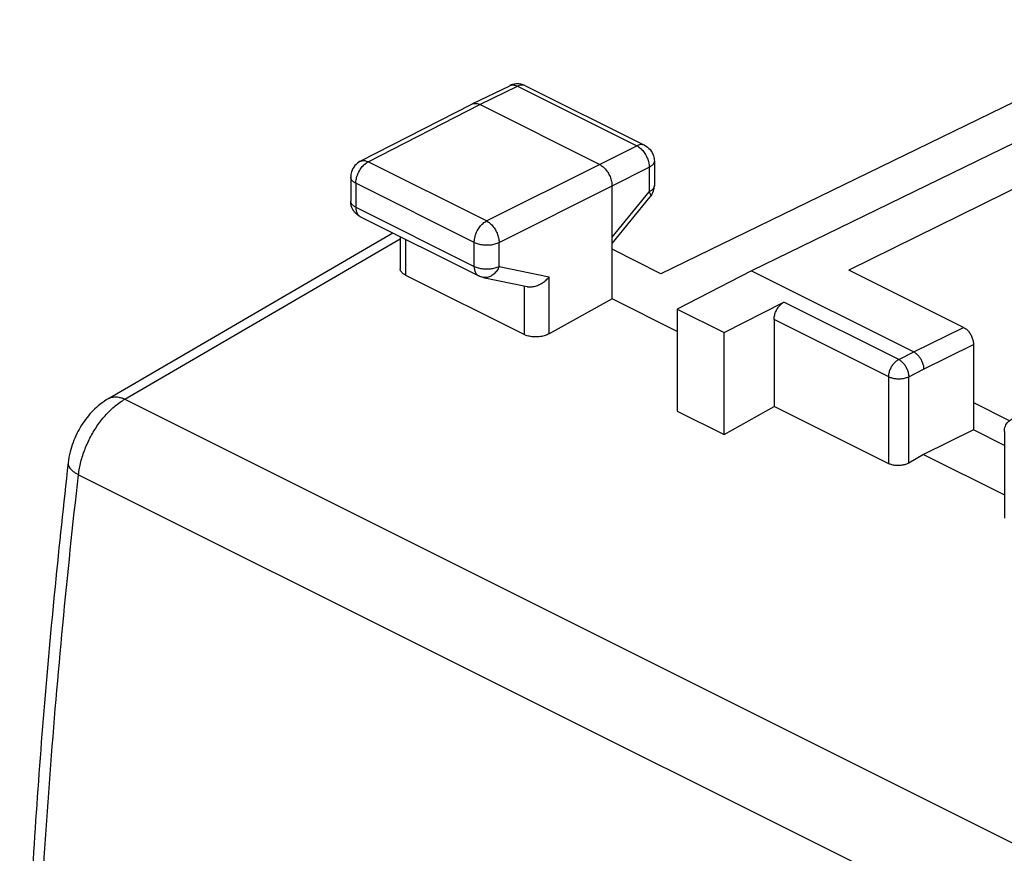
# Model space of a CAD drawing. Extents: x -26.8 to 27.9, y -28.4 to 33.9.
# Drawn here: x -26.7 to -12.8, y 19.2 to 31 of the extents above; entities that cross this region are included whole.
import ezdxf

# ---------------------------------------------------------------- set-up
doc = ezdxf.new("R2010")
doc.units = 0
doc.header["$LTSCALE"] = 16.335
doc.layers.get('0').update_dxf_attribs({"linetype": 'CONTINUOUS'})

msp = doc.modelspace()

# ---------------------------------------------------------------- linework, layer by layer
at = {"color": 7, "linetype": 'CONTINUOUS'}
for p, q in [((-10.234, 30.982), (-17.64, 27.379)), ((-20.315, 29.786), (-19.78, 30.046)), ((-19.559, 30.045), (-17.868, 29.2)), ((-11.014, 30.018), (-16.35, 27.418)), ((-21.9, 28.973), (-20.317, 29.785)), ((-20.317, 29.785), (-20.315, 29.786)), ((-18.507, 28.93), (-20.204, 29.778)), ((-10.373, 29.697), (-14.972, 27.431)), ((-17.73, 28.976), (-17.73, 28.629)), ((-22.036, 28.75), (-22.036, 28.41)), ((-18.33, 27.023), (-18.33, 28.625)), ((-18.33, 27.808), (-17.787, 28.47)), ((-21.898, 28.187), (-20.219, 27.347)), ((-25.472, 25.607), (-21.44, 27.958)), ((-21.333, 27.904), (-21.333, 27.45)), ((-17.64, 27.379), (-18.33, 27.725)), ((-16.35, 27.418), (-17.405, 26.877)), ((-16.35, 27.418), (-14.052, 26.269)), ((-13.345, 26.618), (-14.972, 27.431)), ((-21.26, 27.359), (-19.573, 26.515)), ((-20.158, 27.326), (-19.534, 27.196)), ((-18.33, 27.023), (-19.22, 26.526)), ((-17.405, 26.56), (-18.33, 27.023)), ((-16.739, 26.545), (-15.892, 26.974)), ((-17.405, 26.877), (-17.405, 25.431)), ((-17.405, 26.877), (-16.739, 26.545)), ((-16.032, 26.731), (-16.032, 25.497)), ((-16.739, 25.098), (-16.739, 26.545)), ((-13.204, 26.374), (-13.204, 25.162)), ((-13.204, 25.55), (-12.691, 25.294)), ((-17.405, 25.431), (-16.739, 25.098)), ((-16.739, 25.098), (-16.032, 25.497)), ((-14.406, 24.684), (-16.032, 25.497)), ((-13.204, 25.162), (-13.911, 24.813)), ((-12.767, 24.944), (-13.204, 25.162)), ((-12.767, 25.14), (-12.767, 23.909)), ((-13.911, 24.813), (-14.123, 24.693)), ((-13.911, 24.813), (-12.767, 24.241))]:
    msp.add_line(p, q, dxfattribs=at)
at = {"color": 9, "linetype": 'CONTINUOUS'}
for p, q in [((-20.204, 29.778), (-19.67, 30.039)), ((-19.67, 30.039), (-17.979, 29.193)), ((-21.787, 28.966), (-20.204, 29.778)), ((-18.507, 28.93), (-17.979, 29.193)), ((-20.108, 28.127), (-21.787, 28.966)), ((-20.108, 28.127), (-18.507, 28.93)), ((-18.33, 28.625), (-17.802, 28.888)), ((-17.802, 28.888), (-17.802, 28.541)), ((-21.963, 28.662), (-21.963, 28.322)), ((-20.284, 27.823), (-21.963, 28.662)), ((-19.932, 27.822), (-18.33, 28.625)), ((-18.33, 27.898), (-17.802, 28.541)), ((-21.963, 28.322), (-20.284, 27.483)), ((-25.238, 25.598), (-21.333, 27.875)), ((-21.26, 27.868), (-21.26, 27.359)), ((-20.284, 27.483), (-20.284, 27.823)), ((-19.932, 27.482), (-19.932, 27.822)), ((-19.932, 27.482), (-19.22, 27.334)), ((-19.22, 26.526), (-19.22, 27.334)), ((-19.573, 26.515), (-19.573, 27.196)), ((-14.265, 26.161), (-15.892, 26.974)), ((-14.406, 25.918), (-16.032, 26.731)), ((-14.052, 26.269), (-13.345, 26.618)), ((-14.265, 26.161), (-14.052, 26.269)), ((-13.911, 26.025), (-13.204, 26.374)), ((-14.123, 25.918), (-13.911, 26.025)), ((-14.406, 24.684), (-14.406, 25.918)), ((-14.123, 24.693), (-14.123, 25.918)), ((-25.238, 25.598), (5.572, 10.193)), ((-25.895, 24.528), (-14.807, 18.984))]:
    msp.add_line(p, q, dxfattribs=at)
for points, knots in [([(-19.78, 30.046), (-19.775, 30.049), (-19.763, 30.053), (-19.742, 30.057), (-19.719, 30.056), (-19.694, 30.049), (-19.678, 30.043), (-19.67, 30.039)], [0, 0, 0, 0, 0.14323, 0.338465, 0.544002, 0.763869, 1, 1, 1, 1]), ([(-19.559, 30.045), (-19.564, 30.048), (-19.576, 30.052), (-19.597, 30.056), (-19.621, 30.055), (-19.645, 30.049), (-19.662, 30.043), (-19.67, 30.039)], [0, 0, 0, 0, 0.146501, 0.340979, 0.545718, 0.764657, 1, 1, 1, 1]), ([(-17.868, 29.2), (-17.873, 29.202), (-17.885, 29.207), (-17.906, 29.211), (-17.93, 29.21), (-17.955, 29.204), (-17.971, 29.197), (-17.979, 29.193)], [0, 0, 0, 0, 0.146501, 0.340979, 0.545718, 0.764657, 1, 1, 1, 1]), ([(-17.979, 29.193), (-17.97, 29.189), (-17.953, 29.179), (-17.928, 29.16), (-17.913, 29.145), (-17.905, 29.137)], [0, 0, 0, 0, 0.31401, 0.648233, 1, 1, 1, 1]), ([(-17.905, 29.137), (-17.897, 29.129), (-17.882, 29.111), (-17.862, 29.083), (-17.848, 29.059), (-17.841, 29.045), (-17.839, 29.041)], [0, 0, 0, 0, 0.292314, 0.592817, 0.897927, 1, 1, 1, 1]), ([(-17.839, 29.041), (-17.836, 29.034), (-17.828, 29.016), (-17.817, 28.987), (-17.809, 28.953), (-17.803, 28.921), (-17.802, 28.899), (-17.802, 28.888)], [0, 0, 0, 0, 0.149659, 0.372039, 0.589486, 0.799514, 1, 1, 1, 1]), ([(-21.925, 28.814), (-21.923, 28.818), (-21.916, 28.832), (-21.903, 28.855), (-21.883, 28.884), (-21.861, 28.91), (-21.837, 28.932), (-21.815, 28.95), (-21.801, 28.959), (-21.795, 28.962)], [0, 0, 0, 0, 0.05944, 0.237144, 0.412199, 0.582501, 0.746152, 0.901607, 1, 1, 1, 1]), ([(-21.9, 28.973), (-21.895, 28.975), (-21.882, 28.981), (-21.86, 28.984), (-21.836, 28.983), (-21.811, 28.977), (-21.795, 28.97), (-21.787, 28.966)], [0, 0, 0, 0, 0.156777, 0.348586, 0.550837, 0.767293, 1, 1, 1, 1]), ([(-17.73, 28.976), (-17.73, 28.973), (-17.73, 28.964), (-17.735, 28.949), (-17.745, 28.932), (-17.76, 28.916), (-17.779, 28.901), (-17.794, 28.892), (-17.802, 28.888)], [0, 0, 0, 0, 0.071276, 0.224408, 0.389643, 0.572446, 0.775675, 1, 1, 1, 1]), ([(-21.963, 28.662), (-21.963, 28.672), (-21.961, 28.694), (-21.956, 28.727), (-21.947, 28.76), (-21.937, 28.789), (-21.929, 28.807), (-21.925, 28.814)], [0, 0, 0, 0, 0.200283, 0.410232, 0.62771, 0.850214, 1, 1, 1, 1]), ([(-21.963, 28.662), (-21.971, 28.666), (-21.986, 28.674), (-22.005, 28.689), (-22.02, 28.705), (-22.031, 28.723), (-22.035, 28.738), (-22.036, 28.747), (-22.036, 28.75)], [0, 0, 0, 0, 0.223034, 0.425184, 0.607036, 0.771322, 0.923348, 1, 1, 1, 1]), ([(-17.73, 28.629), (-17.73, 28.626), (-17.73, 28.617), (-17.735, 28.602), (-17.745, 28.584), (-17.76, 28.568), (-17.779, 28.553), (-17.794, 28.545), (-17.802, 28.541)], [0, 0, 0, 0, 0.071365, 0.224512, 0.389767, 0.572584, 0.775823, 1, 1, 1, 1]), ([(-17.802, 28.541), (-17.798, 28.534), (-17.792, 28.523), (-17.784, 28.505), (-17.781, 28.49), (-17.782, 28.478), (-17.785, 28.472), (-17.787, 28.47)], [0, 0, 0, 0, 0.291119, 0.534899, 0.731975, 0.888955, 1, 1, 1, 1]), ([(-21.963, 28.322), (-21.971, 28.326), (-21.986, 28.334), (-22.005, 28.349), (-22.02, 28.365), (-22.031, 28.383), (-22.035, 28.398), (-22.036, 28.407), (-22.036, 28.41)], [0, 0, 0, 0, 0.222963, 0.425095, 0.606935, 0.771211, 0.923226, 1, 1, 1, 1]), ([(-21.963, 28.322), (-21.963, 28.313), (-21.962, 28.295), (-21.957, 28.269), (-21.95, 28.246), (-21.94, 28.226), (-21.927, 28.208), (-21.913, 28.195), (-21.902, 28.189), (-21.898, 28.187)], [0, 0, 0, 0, 0.174602, 0.338879, 0.492704, 0.63671, 0.772406, 0.902204, 1, 1, 1, 1]), ([(-20.284, 27.823), (-20.284, 27.833), (-20.283, 27.855), (-20.277, 27.887), (-20.269, 27.921), (-20.257, 27.954), (-20.242, 27.986), (-20.224, 28.016), (-20.204, 28.045), (-20.182, 28.071), (-20.159, 28.093), (-20.134, 28.112), (-20.117, 28.123), (-20.108, 28.127)], [0, 0, 0, 0, 0.086252, 0.176667, 0.270324, 0.366145, 0.462955, 0.559535, 0.654675, 0.747232, 0.836174, 0.920662, 1, 1, 1, 1]), ([(-20.108, 28.127), (-20.1, 28.123), (-20.082, 28.112), (-20.058, 28.093), (-20.035, 28.071), (-20.013, 28.045), (-19.993, 28.016), (-19.975, 27.985), (-19.96, 27.953), (-19.948, 27.92), (-19.939, 27.887), (-19.933, 27.854), (-19.932, 27.833), (-19.932, 27.822)], [0, 0, 0, 0, 0.079123, 0.163413, 0.252264, 0.344814, 0.440019, 0.536707, 0.633647, 0.729592, 0.823341, 0.913791, 1, 1, 1, 1]), ([(-20.284, 27.823), (-20.275, 27.818), (-20.257, 27.81), (-20.227, 27.801), (-20.195, 27.793), (-20.161, 27.788), (-20.126, 27.786), (-20.09, 27.786), (-20.055, 27.788), (-20.021, 27.793), (-19.989, 27.8), (-19.959, 27.81), (-19.94, 27.818), (-19.932, 27.822)], [0, 0, 0, 0, 0.080666, 0.16719, 0.258547, 0.353504, 0.450686, 0.548637, 0.645876, 0.740945, 0.832462, 0.919192, 1, 1, 1, 1]), ([(-20.284, 27.483), (-20.275, 27.478), (-20.257, 27.47), (-20.227, 27.461), (-20.195, 27.453), (-20.161, 27.448), (-20.126, 27.446), (-20.09, 27.446), (-20.055, 27.448), (-20.021, 27.453), (-19.989, 27.46), (-19.959, 27.47), (-19.94, 27.478), (-19.932, 27.482)], [0, 0, 0, 0, 0.08066, 0.167178, 0.258529, 0.353479, 0.450655, 0.548602, 0.645837, 0.740902, 0.832416, 0.919144, 1, 1, 1, 1]), ([(-20.284, 27.483), (-20.284, 27.473), (-20.283, 27.456), (-20.279, 27.43), (-20.271, 27.407), (-20.261, 27.386), (-20.248, 27.369), (-20.234, 27.356), (-20.224, 27.35), (-20.219, 27.347)], [0, 0, 0, 0, 0.174634, 0.33894, 0.492793, 0.636824, 0.772543, 0.90236, 1, 1, 1, 1]), ([(-19.932, 27.482), (-19.936, 27.471), (-19.945, 27.45), (-19.963, 27.42), (-19.984, 27.394), (-20.007, 27.371), (-20.032, 27.352), (-20.059, 27.337), (-20.086, 27.328), (-20.115, 27.323), (-20.139, 27.323), (-20.153, 27.325), (-20.158, 27.326)], [0, 0, 0, 0, 0.1174, 0.232596, 0.344872, 0.453701, 0.558796, 0.660159, 0.758107, 0.853284, 0.94662, 1, 1, 1, 1]), ([(-14.406, 25.918), (-14.406, 25.926), (-14.405, 25.944), (-14.401, 25.97), (-14.394, 25.996), (-14.384, 26.023), (-14.372, 26.048), (-14.358, 26.073), (-14.342, 26.096), (-14.324, 26.116), (-14.306, 26.134), (-14.286, 26.15), (-14.272, 26.158), (-14.265, 26.161)], [0, 0, 0, 0, 0.086252, 0.176667, 0.270325, 0.366147, 0.462957, 0.559537, 0.654677, 0.747234, 0.836177, 0.920665, 1, 1, 1, 1]), ([(-14.265, 26.161), (-14.258, 26.158), (-14.244, 26.15), (-14.225, 26.134), (-14.206, 26.116), (-14.188, 26.096), (-14.172, 26.073), (-14.158, 26.048), (-14.146, 26.023), (-14.136, 25.996), (-14.129, 25.97), (-14.124, 25.944), (-14.123, 25.926), (-14.123, 25.918)], [0, 0, 0, 0, 0.079315, 0.163741, 0.252676, 0.345262, 0.44046, 0.537106, 0.633977, 0.729837, 0.823495, 0.913859, 1, 1, 1, 1]), ([(-14.406, 25.918), (-14.399, 25.914), (-14.384, 25.908), (-14.36, 25.9), (-14.334, 25.894), (-14.307, 25.89), (-14.279, 25.888), (-14.25, 25.888), (-14.222, 25.89), (-14.195, 25.894), (-14.169, 25.9), (-14.145, 25.908), (-14.13, 25.914), (-14.123, 25.918)], [0, 0, 0, 0, 0.080722, 0.167324, 0.25877, 0.353816, 0.451076, 0.549082, 0.646338, 0.741378, 0.832812, 0.919399, 1, 1, 1, 1]), ([(-25.472, 25.607), (-25.461, 25.613), (-25.439, 25.623), (-25.403, 25.631), (-25.364, 25.633), (-25.323, 25.628), (-25.28, 25.617), (-25.252, 25.605), (-25.238, 25.598)], [0, 0, 0, 0, 0.146027, 0.298426, 0.457936, 0.627097, 0.807536, 1, 1, 1, 1]), ([(-25.439, 25.446), (-25.418, 25.466), (-25.375, 25.504), (-25.308, 25.555), (-25.262, 25.585), (-25.238, 25.598)], [0, 0, 0, 0, 0.346706, 0.680391, 1, 1, 1, 1]), ([(-25.895, 24.528), (-25.891, 24.559), (-25.882, 24.619), (-25.862, 24.71), (-25.836, 24.802), (-25.804, 24.893), (-25.765, 24.982), (-25.722, 25.07), (-25.674, 25.154), (-25.621, 25.235), (-25.564, 25.311), (-25.504, 25.381), (-25.461, 25.425), (-25.439, 25.446)], [0, 0, 0, 0, 0.087065, 0.176464, 0.267724, 0.360328, 0.453735, 0.547385, 0.640714, 0.733164, 0.824194, 0.913295, 1, 1, 1, 1]), ([(-26.042, 24.695), (-26.043, 24.687), (-26.042, 24.67), (-26.034, 24.645), (-26.018, 24.62), (-25.996, 24.596), (-25.968, 24.572), (-25.934, 24.549), (-25.908, 24.535), (-25.895, 24.528)], [0, 0, 0, 0, 0.103008, 0.213213, 0.336181, 0.47536, 0.632368, 0.807478, 1, 1, 1, 1]), ([(-26.583, 14.031), (-26.572, 14.718), (-26.537, 16.101), (-26.442, 18.184), (-26.304, 20.285), (-26.124, 22.402), (-25.976, 23.818), (-25.895, 24.528)], [0, 0, 0, 0, 0.196089, 0.394191, 0.59425, 0.796208, 1, 1, 1, 1])]:
    msp.add_open_spline(points, degree=3, knots=knots, dxfattribs=at)
at = {"color": 7, "linetype": 'CONTINUOUS'}
for points in [[(-19.772, 30.05), (-19.775, 30.049), (-19.778, 30.048), (-19.78, 30.046)], [(-17.733, 28.587), (-17.731, 28.601), (-17.73, 28.615), (-17.73, 28.629)], [(-22.035, 28.392), (-22.036, 28.398), (-22.036, 28.404), (-22.036, 28.41)]]:
    msp.add_open_spline(points, degree=3, dxfattribs=at)
for points, knots in [([(-19.712, 30.068), (-19.722, 30.066), (-19.743, 30.062), (-19.763, 30.054), (-19.772, 30.05)], [0, 0, 0, 0, 0.49892, 1, 1, 1, 1]), ([(-19.559, 30.045), (-19.587, 30.059), (-19.638, 30.074), (-19.691, 30.072), (-19.712, 30.068)], [0, 0, 0, 0, 0.593821, 1, 1, 1, 1]), ([(-20.315, 29.786), (-20.31, 29.788), (-20.298, 29.793), (-20.277, 29.796), (-20.253, 29.795), (-20.228, 29.789), (-20.212, 29.782), (-20.204, 29.778)], [0, 0, 0, 0, 0.142828, 0.337943, 0.543522, 0.763486, 1, 1, 1, 1]), ([(-17.868, 29.2), (-17.838, 29.185), (-17.784, 29.142), (-17.739, 29.06), (-17.73, 29.001), (-17.73, 28.976)], [0, 0, 0, 0, 0.361255, 0.731126, 1, 1, 1, 1]), ([(-21.9, 28.973), (-21.929, 28.958), (-21.983, 28.915), (-22.027, 28.833), (-22.036, 28.775), (-22.036, 28.75)], [0, 0, 0, 0, 0.362844, 0.73435, 1, 1, 1, 1]), ([(-18.507, 28.93), (-18.498, 28.925), (-18.481, 28.915), (-18.457, 28.896), (-18.433, 28.873), (-18.411, 28.848), (-18.391, 28.819), (-18.373, 28.788), (-18.358, 28.756), (-18.346, 28.723), (-18.337, 28.69), (-18.332, 28.657), (-18.33, 28.635), (-18.33, 28.625)], [0, 0, 0, 0, 0.079279, 0.163646, 0.252508, 0.345022, 0.440158, 0.536764, 0.633623, 0.729506, 0.823228, 0.913702, 1, 1, 1, 1]), ([(-17.787, 28.47), (-17.766, 28.495), (-17.745, 28.534), (-17.735, 28.576), (-17.733, 28.587)], [0, 0, 0, 0, 0.749576, 1, 1, 1, 1]), ([(-21.898, 28.187), (-21.923, 28.199), (-21.969, 28.233), (-22.019, 28.306), (-22.033, 28.363), (-22.035, 28.392)], [0, 0, 0, 0, 0.328077, 0.659228, 1, 1, 1, 1]), ([(-21.26, 27.359), (-21.268, 27.363), (-21.283, 27.371), (-21.302, 27.386), (-21.317, 27.403), (-21.328, 27.421), (-21.332, 27.437), (-21.333, 27.447), (-21.333, 27.45)], [0, 0, 0, 0, 0.218106, 0.417309, 0.598029, 0.764101, 0.919831, 1, 1, 1, 1]), ([(-20.158, 27.326), (-20.166, 27.328), (-20.181, 27.332), (-20.201, 27.339), (-20.214, 27.345), (-20.219, 27.347)], [0, 0, 0, 0, 0.36235, 0.725776, 1, 1, 1, 1]), ([(-19.534, 27.196), (-19.53, 27.195), (-19.516, 27.193), (-19.492, 27.191), (-19.462, 27.193), (-19.432, 27.199), (-19.402, 27.207), (-19.372, 27.219), (-19.343, 27.233), (-19.315, 27.249), (-19.289, 27.268), (-19.264, 27.288), (-19.241, 27.31), (-19.227, 27.326), (-19.22, 27.334)], [0, 0, 0, 0, 0.037344, 0.117668, 0.200795, 0.286464, 0.374251, 0.463629, 0.554017, 0.644805, 0.735383, 0.825149, 0.913532, 1, 1, 1, 1]), ([(-16.032, 26.731), (-16.032, 26.739), (-16.031, 26.757), (-16.027, 26.783), (-16.02, 26.809), (-16.01, 26.836), (-15.998, 26.861), (-15.984, 26.886), (-15.968, 26.909), (-15.951, 26.929), (-15.932, 26.947), (-15.912, 26.963), (-15.899, 26.971), (-15.892, 26.974)], [0, 0, 0, 0, 0.086221, 0.176695, 0.270228, 0.366171, 0.462807, 0.559535, 0.654507, 0.747187, 0.836022, 0.920578, 1, 1, 1, 1]), ([(-13.345, 26.618), (-13.338, 26.614), (-13.324, 26.606), (-13.305, 26.591), (-13.286, 26.573), (-13.268, 26.552), (-13.252, 26.529), (-13.238, 26.505), (-13.226, 26.479), (-13.216, 26.453), (-13.209, 26.426), (-13.205, 26.4), (-13.204, 26.382), (-13.204, 26.374)], [0, 0, 0, 0, 0.079261, 0.163695, 0.252451, 0.345096, 0.440073, 0.53684, 0.633537, 0.729558, 0.82317, 0.913719, 1, 1, 1, 1]), ([(-19.22, 26.526), (-19.229, 26.521), (-19.248, 26.512), (-19.278, 26.501), (-19.31, 26.492), (-19.344, 26.486), (-19.379, 26.482), (-19.415, 26.481), (-19.45, 26.483), (-19.484, 26.487), (-19.516, 26.494), (-19.546, 26.503), (-19.564, 26.511), (-19.573, 26.515)], [0, 0, 0, 0, 0.082471, 0.170393, 0.262491, 0.357979, 0.454989, 0.552737, 0.649167, 0.743526, 0.833998, 0.91988, 1, 1, 1, 1]), ([(-14.052, 26.269), (-14.046, 26.266), (-14.033, 26.259), (-14.015, 26.245), (-13.998, 26.229), (-13.981, 26.211), (-13.966, 26.191), (-13.952, 26.169), (-13.94, 26.146), (-13.93, 26.122), (-13.921, 26.097), (-13.915, 26.073), (-13.912, 26.049), (-13.911, 26.033), (-13.911, 26.025)], [0, 0, 0, 0, 0.072476, 0.149259, 0.22992, 0.313846, 0.400277, 0.488357, 0.577165, 0.665754, 0.753184, 0.838559, 0.921064, 1, 1, 1, 1]), ([(-25.472, 25.607), (-25.513, 25.583), (-25.625, 25.505), (-25.784, 25.342), (-25.927, 25.113), (-26.009, 24.892), (-26.036, 24.748), (-26.042, 24.695)], [0, 0, 0, 0, 0.130254, 0.36544, 0.608812, 0.855025, 1, 1, 1, 1]), ([(-12.767, 25.14), (-12.767, 25.166), (-12.757, 25.218), (-12.716, 25.28), (-12.677, 25.309), (-12.658, 25.318)], [0, 0, 0, 0, 0.352597, 0.710844, 1, 1, 1, 1]), ([(-26.042, 24.695), (-26.175, 23.526), (-26.407, 21.169), (-26.637, 17.671), (-26.712, 15.344), (-26.729, 14.207)], [0, 0, 0, 0, 0.335864, 0.675444, 1, 1, 1, 1]), ([(-14.123, 24.693), (-14.13, 24.689), (-14.145, 24.682), (-14.169, 24.673), (-14.195, 24.666), (-14.222, 24.661), (-14.25, 24.658), (-14.279, 24.657), (-14.307, 24.658), (-14.334, 24.662), (-14.36, 24.667), (-14.384, 24.674), (-14.399, 24.681), (-14.406, 24.684)], [0, 0, 0, 0, 0.082283, 0.170072, 0.262093, 0.357555, 0.454582, 0.552383, 0.648884, 0.743327, 0.833879, 0.919832, 1, 1, 1, 1])]:
    msp.add_open_spline(points, degree=3, knots=knots, dxfattribs=at)
at = {"color": 9, "linetype": 'CONTINUOUS'}
msp.add_open_spline([(-21.795, 28.962), (-21.793, 28.963), (-21.79, 28.965), (-21.787, 28.966)], degree=3, dxfattribs=at)

doc.saveas('drawing.dxf')
